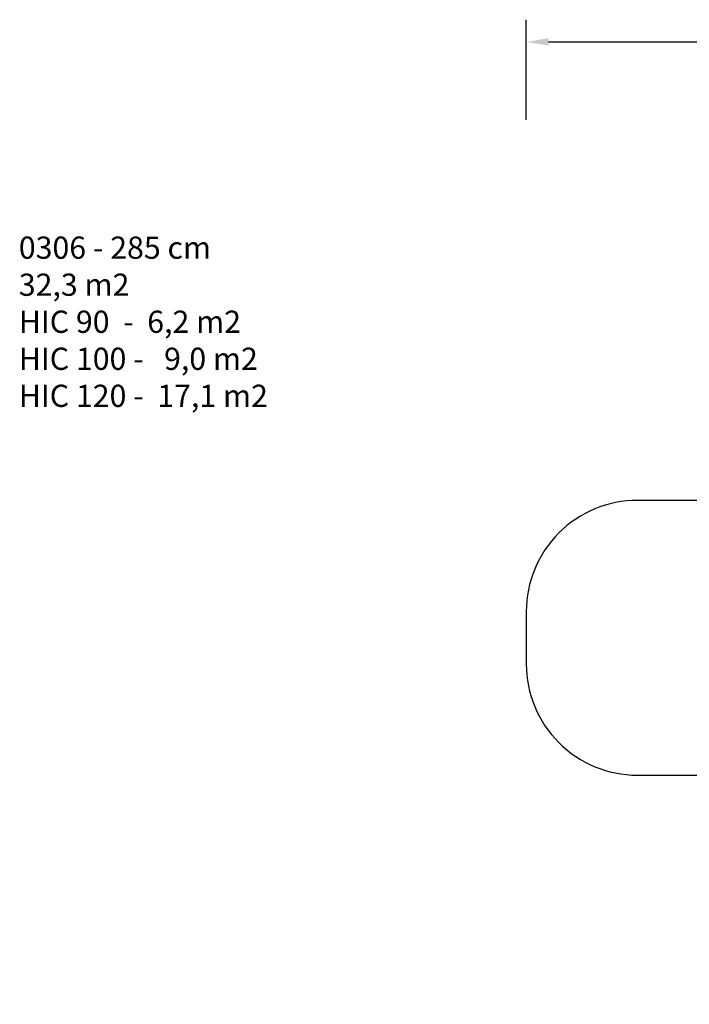
# Model space of a CAD drawing. Units: millimetres. Extents: x 1908 to 3434, y 1666 to 2552.
# Drawn here: x 1908 to 2510, y 1666 to 2552 of the extents above; entities that cross this region are included whole.
import ezdxf

# ---------------------------------------------------------------- set-up
doc = ezdxf.new("R2010")
doc.units = ezdxf.units.MM
doc.header["$LTSCALE"] = 100
doc.header["$PDSIZE"] = -1
doc.layers.add('VP-DIM', color=7, linetype='Continuous')
doc.layers.add('VP-HIC', color=6, linetype='Continuous')
doc.layers.add('VP-EQ', color=7, linetype='Continuous', true_color=0x8a3492)
doc.dimstyles.get("Standard").update_dxf_attribs({"dimtxt": 14, "dimasz": 20, "dimexe": 20, "dimexo": 50, "dimgap": 20, "dimtad": 0, "dimdec": 0, "dimzin": 0, "dimdsep": 46, "dimtxsty": 'Standard', "dimcen": -0.09, "dimadec": 0, "dimazin": 0, "dimtfac": 1, "dimtdec": 4, "dimtofl": 0, "dimtmove": 0, "dimatfit": 3, "dimfxl": 70, "dimfxlon": 1, "dimtolj": 1, "dimtzin": 0, "dimarcsym": 0})

# ---------------------------------------------------------------- blocks, each defined once
blk = doc.blocks.new('0306 2d')
at = {"layer": 'VP-EQ', "color": 0}
blk.add_lwpolyline([(2966.13, 2006.29), (2966.13, 2062.7, 0.19661), (2923.14, 2167.82, 0.3567), (2776.13, 2287.98), (2715.53, 2287.98, 0.360732), (2568.12, 2165.72, 0.092908), (2538.21, 2119.24), (2463.55, 2119.24, 0.414214), (2363.55, 2019.24), (2363.55, 1971.94, 0.414214), (2463.55, 1871.94), (2525.53, 1871.94), (2525.53, 1815.66, 0.414214), (2675.53, 1665.66), (2814.52, 1665.66, 0.304791), (2953.4, 1758.99), (3063.88, 1758.99, 0.414214), (3163.88, 1858.99), (3163.88, 1906.29, 0.414214), (3063.88, 2006.29)], format="xyb", close=True, dxfattribs=at)
blk = doc.blocks.new('*D18')
at = {"layer": 'Defpoints', "color": 0}
for p in [(3163.88, 2531.98), (2363.55, 1995.59), (3163.88, 1882.64)]:
    blk.add_point(p, dxfattribs=at)
at = {"layer": 'VP-DIM', "color": 0, "lineweight": -2}
for p, q in [((2363.55, 2461.98), (2363.55, 2551.98)), ((3163.88, 2461.98), (3163.88, 2551.98)), ((2383.55, 2531.98), (2717.68, 2531.98)), ((3143.88, 2531.98), (2790.34, 2531.98))]:
    blk.add_line(p, q, dxfattribs=at)
at = {"layer": 'VP-DIM', "color": 0}
for points in [[(2383.55, 2535.31), (2383.55, 2528.65), (2363.55, 2531.98)], [(3143.88, 2528.65), (3143.88, 2535.31), (3163.88, 2531.98)]]:
    blk.add_solid(points, dxfattribs=at)
at = {"layer": 'VP-DIM', "color": 0, "insert": (2754.01, 2531.98), "char_height": 14, "attachment_point": 5}
blk.add_mtext('\\A1;800', dxfattribs=at)

msp = doc.modelspace()

# ---------------------------------------------------------------- linework, layer by layer
at = {"layer": 'VP-HIC', "color": 1}
msp.add_lwpolyline([(2525.53, 1871.94), (2525.53, 1950.11, -0.414214), (2675.53, 2100.11), (2690.78, 2100.11), (2690.78, 2119.24), (2463.55, 2119.24, 0.414214), (2363.55, 2019.24), (2363.55, 1971.94, 0.414214), (2463.55, 1871.94)], format="xyb", close=True, dxfattribs=at)

# ---------------------------------------------------------------- block references
at = {"layer": 'VP-EQ', "color": 0}
msp.add_blockref('0306 2d', (0, 0), dxfattribs=at)

# ---------------------------------------------------------------- texts
at = {"layer": 'VP-DIM', "insert": (1906.8, 2356.77), "char_height": 20, "width": 455.0322, "attachment_point": 1}
msp.add_mtext('{{\\C0;0306 - 285 cm \\P32,3 m2\\P\\C6;HIC 90  -  6,2 m2\\P\\C1;HIC 100 -   9,0 m2\\P\\C4;HIC 120 -  17,1 m2}}', dxfattribs=at)

# ---------------------------------------------------------------- dimensions: what is measured, and where the dimension line sits
at = {"layer": 'VP-DIM', "color": 0}
dim = msp.add_linear_dim(base=(3163.88, 2531.98), p1=(2363.55, 1995.59), p2=(3163.88, 1882.64), dimstyle='Standard', dxfattribs=at)
dim.commit()
dim.dimension.update_dxf_attribs({"geometry": '*D18', "text_midpoint": (2754.01, 2531.98), "dimtype": 160})

doc.saveas('drawing.dxf')
